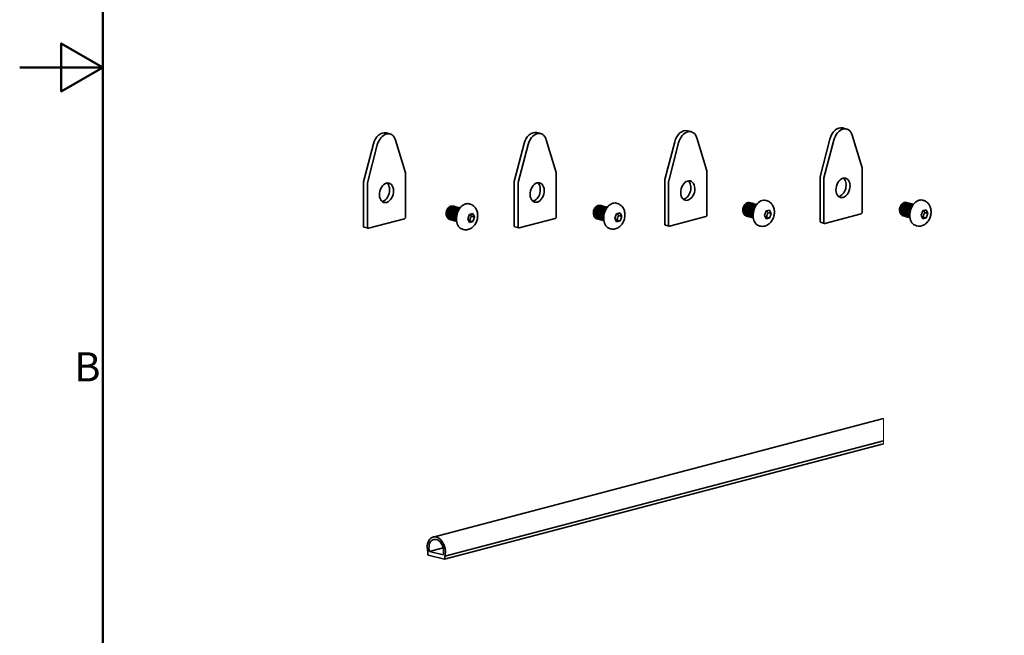
# Model space of a CAD drawing. Units: millimetres. Extents: x 0 to 1260, y 0 to 891.
# Drawn here: x 0 to 355, y 241 to 463 of the extents above; entities that cross this region are included whole.
import ezdxf

# ---------------------------------------------------------------- set-up
doc = ezdxf.new("R2010")
doc.units = ezdxf.units.MM
doc.header["$LTSCALE"] = 3
for name, color, linetype, lineweight in [('Arêtes tangentes visibles(ISO)', 7, 'Continuous', 18), ('Arêtes visibles(ISO)', 7, 'Continuous', 35), ('Cadre_0', 7, 'Continuous', 50), ('Cadre_2', 7, 'Continuous', 50)]:
    doc.layers.add(name, color=color, linetype=linetype, lineweight=lineweight)
doc.styles.add('Cadre_1', font='arial.ttf')

# ---------------------------------------------------------------- blocks, each defined once
blk = doc.blocks.new('Cadres Cadre par défaut')
at = {"layer": 'Cadre_0', "flags": 128}
for points in [[(10, 10), (10, 287), (410, 287), (410, 10), (10, 10)], [(0, 148.5), (10, 148.5), (5, 151.39), (5, 145.61), (10, 148.5)]]:
    blk.add_lwpolyline(points, dxfattribs=at)
at = {"layer": 'Cadre_2', "insert": (6.59, 109.63), "char_height": 3.5, "attachment_point": 7, "style": 'Cadre_1'}
blk.add_mtext('B', dxfattribs=at)

msp = doc.modelspace()

# ---------------------------------------------------------------- linework, layer by layer
at = {"layer": 'Arêtes tangentes visibles(ISO)'}
for p, q in [((311.84, 310.7643), (311.84, 318.7776)), ((311.84, 310.7643), (311.84, 309.8171)), ((311.84, 309.6682), (311.84, 309.8171))]:
    msp.add_line(p, q, dxfattribs=at)
at = {"layer": 'Arêtes visibles(ISO)'}
for p, q in [((297.1197, 423.6519), (298.5339, 423.2795)), ((132.2852, 421.8647), (133.6994, 421.4924)), ((186.697, 421.9882), (188.1112, 421.6159)), ((241.0654, 422.6481), (242.4796, 422.2757)), ((248.0776, 408.2383), (244.509, 420.0326)), ((288.9757, 405.9966), (292.5443, 419.6699)), ((304.1319, 409.2421), (300.5633, 421.0364)), ((124.1412, 404.2094), (127.7098, 417.8827)), ((129.124, 417.5104), (125.5554, 403.8371)), ((139.2974, 407.455), (135.7288, 419.2492)), ((178.553, 404.333), (182.1216, 418.0062)), ((183.5358, 417.6339), (179.9672, 403.9606)), ((193.7092, 407.5785), (190.1406, 419.3728)), ((232.9214, 404.9928), (236.49, 418.6661)), ((237.9042, 418.2937), (234.3356, 404.6204)), ((293.9585, 419.2975), (290.3899, 405.6243)), ((304.1552, 393.2472), (304.1552, 409.076)), ((139.3207, 391.46), (139.3207, 407.2889)), ((193.7325, 391.5836), (193.7325, 407.4124)), ((248.1009, 392.2434), (248.1009, 408.0722)), ((288.9524, 389.9893), (288.9524, 405.8182)), ((290.3666, 405.4458), (290.3666, 389.617)), ((124.1179, 388.2022), (124.1179, 404.031)), ((125.5321, 403.6587), (125.5321, 387.8299)), ((178.5297, 388.3257), (178.5297, 404.1546)), ((179.9439, 403.7822), (179.9439, 387.9534)), ((232.8981, 388.9855), (232.8981, 404.8144)), ((234.3123, 404.442), (234.3123, 388.6132)), ((156.8332, 395.3629), (156.8261, 395.3648)), ((157.3989, 395.214), (157.3918, 395.2158)), ((157.9646, 395.0651), (157.9575, 395.0669)), ((158.5303, 394.9161), (158.5232, 394.918)), ((162.5127, 396.1943), (162.244, 396.2651)), ((210.0037, 395.6095), (209.9966, 395.6114)), ((210.5694, 395.4606), (210.5623, 395.4625)), ((211.1351, 395.3117), (211.128, 395.3135)), ((211.7008, 395.1627), (211.6937, 395.1646)), ((215.6832, 396.4409), (215.4145, 396.5117)), ((263.9577, 396.6094), (263.9506, 396.6112)), ((264.5234, 396.4604), (264.5163, 396.4623)), ((265.0891, 396.3115), (265.082, 396.3134)), ((265.6547, 396.1626), (265.6477, 396.1644)), ((269.6372, 397.4408), (269.3685, 397.5115)), ((320.5514, 396.6813), (320.5443, 396.6832)), ((321.117, 396.5324), (321.11, 396.5342)), ((321.6827, 396.3834), (321.6757, 396.3853)), ((322.2484, 396.2345), (322.2413, 396.2364)), ((326.2308, 397.5127), (325.9621, 397.5835)), ((153.9571, 392.7869), (153.9571, 392.766)), ((161.7545, 390.8372), (162.3668, 392.4455)), ((162.3668, 392.4455), (163.5916, 392.768)), ((164.204, 391.4821), (163.1009, 391.7725)), ((163.5916, 392.768), (164.204, 391.4821)), ((164.204, 391.4821), (163.5916, 389.8738)), ((207.1276, 393.0335), (207.1276, 393.0126)), ((214.925, 391.0838), (215.5373, 392.6921)), ((215.5373, 389.798), (214.925, 391.0838)), ((215.5373, 392.6921), (216.7621, 393.0146)), ((217.3744, 391.7287), (216.2714, 392.0191)), ((216.7621, 393.0146), (217.3744, 391.7287)), ((217.3744, 391.7287), (216.7621, 390.1204)), ((234.6659, 388.2239), (247.7473, 391.6679)), ((261.0815, 394.0333), (261.0815, 394.0124)), ((262.4019, 391.8486), (262.3948, 391.8505)), ((262.9675, 391.6997), (262.9605, 391.7015)), ((263.5332, 391.5507), (263.5262, 391.5526)), ((264.0989, 391.4018), (264.0918, 391.4037)), ((264.6646, 391.2529), (264.6575, 391.2547)), ((268.8789, 392.0837), (269.4913, 393.692)), ((269.4913, 390.7978), (268.8789, 392.0837)), ((269.4913, 393.692), (270.7161, 394.0144)), ((270.7161, 391.1202), (269.4913, 390.7978)), ((269.613, 391.4106), (270.7161, 391.1202)), ((271.3284, 392.7285), (270.2253, 393.019)), ((270.7161, 394.0144), (271.3284, 392.7285)), ((271.3284, 392.7285), (270.7161, 391.1202)), ((290.7202, 389.2277), (303.8017, 392.6717)), ((317.6752, 394.1052), (317.6752, 394.0844)), ((318.9955, 391.9205), (318.9884, 391.9224)), ((319.5612, 391.7716), (319.5541, 391.7735)), ((320.1269, 391.6227), (320.1198, 391.6245)), ((320.6926, 391.4737), (320.6855, 391.4756)), ((321.2583, 391.3248), (321.2512, 391.3267)), ((325.4726, 392.1556), (326.085, 393.7639)), ((326.085, 390.8697), (325.4726, 392.1556)), ((326.085, 393.7639), (327.3097, 394.0863)), ((327.3097, 391.1922), (326.085, 390.8697)), ((326.2066, 391.4826), (327.3097, 391.1922)), ((327.9221, 392.8005), (326.819, 393.0909)), ((327.3097, 394.0863), (327.9221, 392.8005)), ((327.9221, 392.8005), (327.3097, 391.1922)), ((125.7584, 387.4394), (124.3441, 387.8117)), ((125.8856, 387.4406), (138.9671, 390.8846)), ((155.2774, 390.6021), (155.2703, 390.604)), ((155.8431, 390.4532), (155.836, 390.4551)), ((156.4088, 390.3043), (156.4017, 390.3061)), ((156.9744, 390.1554), (156.9674, 390.1572)), ((157.5401, 390.0064), (157.5331, 390.0083)), ((162.3668, 389.5513), (161.7545, 390.8372)), ((163.5916, 389.8738), (162.3668, 389.5513)), ((162.4885, 390.1642), (163.5916, 389.8738)), ((180.1702, 387.563), (178.756, 387.9353)), ((180.2975, 387.5641), (193.379, 391.0081)), ((208.4479, 390.8488), (208.4408, 390.8506)), ((209.0136, 390.6998), (209.0065, 390.7017)), ((209.5792, 390.5509), (209.5722, 390.5528)), ((210.1449, 390.402), (210.1379, 390.4038)), ((210.7106, 390.253), (210.7035, 390.2549)), ((216.7621, 390.1204), (215.5373, 389.798)), ((215.659, 390.4108), (216.7621, 390.1204)), ((234.5386, 388.2228), (233.1243, 388.5951)), ((267.2185, 388.2538), (266.9498, 388.3246)), ((290.5929, 389.2266), (289.1787, 389.5989)), ((323.8122, 388.3258), (323.5435, 388.3965)), ((160.094, 387.0074), (159.8253, 387.0781)), ((213.2645, 387.254), (212.9958, 387.3247)), ((149.2381, 275.9688), (311.84, 318.7776)), ((153.3961, 267.9542), (311.84, 309.6682)), ((153.4979, 269.077), (311.84, 310.7643)), ((147.3461, 269.7495), (147.3461, 270.6967)), ((147.9481, 270.821), (152.8958, 272.1236)), ((152.8959, 269.5184), (147.9481, 270.821)), ((153.3388, 267.9547), (147.5052, 269.4905)), ((153.4979, 269.077), (153.4979, 268.1299))]:
    msp.add_line(p, q, dxfattribs=at)
for centre, major_axis, start_param, end_param in [((295.8467, 418.8166), (1.273, 4.8352), 0, 1.57392783), ((297.2609, 418.4443), (1.273, 4.8352), 5.44591277, 7.85711314), ((131.0122, 417.0295), (1.273, 4.8352), 0, 1.57392783), ((132.4264, 416.6571), (1.273, 4.8352), 5.44591277, 7.85711314), ((185.424, 417.153), (1.273, 4.8352), 0, 1.57392783), ((186.8382, 416.7807), (1.273, 4.8352), 5.44591277, 7.85711314), ((239.7924, 417.8128), (1.273, 4.8352), 0, 1.57392783), ((241.2066, 417.4405), (1.273, 4.8352), 5.44591277, 7.85711314), ((303.8017, 408.9829), (-0.1273, -0.4835), 1.93912398, 2.30432012), ((138.9671, 407.1958), (-0.1273, -0.4835), 1.93912398, 2.30432012), ((193.379, 407.3193), (-0.1273, -0.4835), 1.93912398, 2.30432012), ((247.7473, 407.9791), (-0.1273, -0.4835), 1.93912398, 2.30432012), ((289.306, 405.9113), (-0.1273, -0.4835), 4.71552049, 5.08071663), ((290.7202, 405.5389), (0.1273, 0.4835), 1.57392783, 1.93912398), ((295.8467, 402.4164), (-0.9166, -3.4814), 0.30233223, 2.83926042), ((124.4714, 404.1241), (-0.1273, -0.4835), 4.71552049, 5.08071663), ((125.8856, 403.7518), (0.1273, 0.4835), 1.57392783, 1.93912398), ((131.0122, 400.6292), (-0.9166, -3.4814), 0.30233223, 2.83926042), ((178.8833, 404.2476), (-0.1273, -0.4835), 4.71552049, 5.08071663), ((180.2975, 403.8753), (0.1273, 0.4835), 1.57392783, 1.93912398), ((185.424, 400.7527), (-0.9166, -3.4814), 0.30233223, 2.83926042), ((233.2516, 404.9074), (-0.1273, -0.4835), 4.71552049, 5.08071663), ((234.6659, 404.5351), (0.1273, 0.4835), 1.57392783, 1.93912398), ((239.7924, 401.4126), (-0.9166, -3.4814), 0.30233223, 2.83926042), ((155.7248, 393.0695), (0.6365, 2.4176), 1.04188511, 1.12042493), ((161.0347, 391.6716), (-1.2093, -4.5935), 3.14159265, 6.28318531), ((208.8953, 393.3161), (0.6365, 2.4176), 1.04188511, 1.12042493), ((214.2052, 391.9182), (-1.2093, -4.5935), 3.14159265, 6.28318531), ((262.5023, 394.4073), (-0.5115, -1.943), 4.38689261, 5.08071663), ((262.8493, 394.316), (0.6365, 2.4176), 1.04188511, 1.12042493), ((268.1591, 392.918), (-1.2093, -4.5935), 3.14159265, 6.28318531), ((319.096, 394.4793), (-0.5115, -1.943), 4.38689261, 5.08071663), ((319.443, 394.3879), (0.6365, 2.4176), 1.04188511, 1.12042493), ((324.7528, 392.99), (-1.2093, -4.5935), 3.14159265, 6.28318531), ((138.9671, 391.367), (-0.1273, -0.4835), 0.36832765, 1.93912398), ((155.3778, 393.1609), (-0.5115, -1.943), 4.38689261, 5.08071663), ((193.379, 391.4905), (-0.1273, -0.4835), 0.36832765, 1.93912398), ((208.5483, 393.4075), (-0.5115, -1.943), 4.38689261, 5.08071663), ((247.7473, 392.1503), (-0.1273, -0.4835), 0.36832765, 1.93912398), ((303.8017, 393.1541), (-0.1273, -0.4835), 0.36832765, 1.93912398), ((124.4714, 388.2953), (-0.1273, -0.4835), 5.08071663, 6.28318531), ((125.8856, 387.9229), (-0.1273, -0.4835), 5.08071663, 6.65151296), ((178.8833, 388.4188), (-0.1273, -0.4835), 5.08071663, 6.28318531), ((180.2975, 388.0465), (-0.1273, -0.4835), 5.08071663, 6.65151296), ((233.2516, 389.0786), (-0.1273, -0.4835), 5.08071663, 6.28318531), ((234.6659, 388.7063), (-0.1273, -0.4835), 5.08071663, 6.65151296), ((289.306, 390.0824), (-0.1273, -0.4835), 5.08071663, 6.28318531), ((290.7202, 389.7101), (-0.1273, -0.4835), 5.08071663, 6.65151296), ((150.422, 271.4721), (-1.1839, 4.4968), 3.9828909, 7.84682441), ((150.422, 271.4721), (-0.9547, 3.6264), 3.97579344, 7.85392188), ((147.5052, 269.7076), (0.0573, -0.2176), 4.34406133, 5.91485766), ((153.3388, 268.1717), (0.0573, -0.2176), 5.91485766, 7.48565398)]:
    msp.add_ellipse(centre, major_axis=major_axis, ratio=0.68216093, start_param=start_param, end_param=end_param, dxfattribs=at)
for centre in [(297.2609, 402.044), (132.4264, 400.2569), (186.8382, 400.3804), (241.2066, 401.0402)]:
    msp.add_ellipse(centre, major_axis=(0.9166, 3.4814), ratio=0.68216093, dxfattribs=at)
for points, knots in [([(155.5668, 390.5673), (155.1125, 390.5885), (154.6911, 390.8335), (154.414, 391.2668), (154.0035, 391.909), (153.9283, 392.9342), (154.2103, 393.8111), (154.3105, 394.1229), (154.4517, 394.4146), (154.6222, 394.6643)], [-9.21770401, -9.21770401, -9.21770401, -9.21770401, -8.46620794, -8.46620794, -8.46620794, -7.35264158, -7.35264158, -7.35264158, -6.95674277, -6.95674277, -6.95674277, -6.95674277]), ([(156.8234, 395.3569), (156.6138, 395.4145), (156.3876, 395.4086), (156.1612, 395.3306), (155.5389, 395.1163), (154.947, 394.3674), (154.7126, 393.4708), (154.4782, 392.5742), (154.6141, 391.5729), (155.0667, 390.9858), (155.2738, 390.7173), (155.5429, 390.5412), (155.8382, 390.4645)], [5.91485766, 5.91485766, 5.91485766, 5.91485766, 6.31992907, 6.31992907, 6.31992907, 7.43349543, 7.43349543, 7.43349543, 8.54706179, 8.54706179, 8.54706179, 9.05645031, 9.05645031, 9.05645031, 9.05645031]), ([(156.1309, 390.4182), (155.9166, 390.4232), (155.7097, 390.4778), (155.5227, 390.5851), (154.9335, 390.9233), (154.5695, 391.7701), (154.6036, 392.6871), (154.6378, 393.6042), (155.0667, 394.5477), (155.6488, 395.029), (156.1206, 395.419), (156.6734, 395.4904), (157.1015, 395.2466)], [-15.50088932, -15.50088932, -15.50088932, -15.50088932, -15.14760609, -15.14760609, -15.14760609, -14.03403973, -14.03403973, -14.03403973, -12.92047337, -12.92047337, -12.92047337, -12.01787556, -12.01787556, -12.01787556, -12.01787556]), ([(154.6222, 394.6643), (154.7981, 394.9012), (154.9989, 395.0943), (155.4243, 395.3686), (155.6446, 395.4485), (156.0414, 395.4824), (156.2161, 395.4548), (156.3778, 395.3851)], [0, 0, 0, 0, 0.09711605, 0.09711605, 0.193031324, 0.193031324, 0.273129361, 0.273129361, 0.273129361, 0.273129361]), ([(156.6964, 390.2623), (156.0496, 390.2883), (155.4874, 390.8145), (155.2722, 391.5967), (155.0479, 392.4118), (155.2097, 393.466), (155.6553, 394.2127), (156.101, 394.9593), (156.8074, 395.3628), (157.3879, 395.2168), (157.4854, 395.1923), (157.5786, 395.1524), (157.6663, 395.0989)], [-21.78407462, -21.78407462, -21.78407462, -21.78407462, -20.71543788, -20.71543788, -20.71543788, -19.60187152, -19.60187152, -19.60187152, -18.48830516, -18.48830516, -18.48830516, -18.30106087, -18.30106087, -18.30106087, -18.30106087]), ([(157.3911, 395.2096), (156.973, 395.3129), (156.4879, 395.1618), (156.0828, 394.7703), (155.5211, 394.2276), (155.1418, 393.2489), (155.1606, 392.3412), (155.1794, 391.4336), (155.597, 390.6404), (156.2126, 390.3719), (156.2741, 390.3451), (156.3372, 390.3236), (156.4017, 390.3074)], [12.19804296, 12.19804296, 12.19804296, 12.19804296, 13.00132722, 13.00132722, 13.00132722, 14.11489358, 14.11489358, 14.11489358, 15.22845994, 15.22845994, 15.22845994, 15.33963562, 15.33963562, 15.33963562, 15.33963562]), ([(157.9571, 395.0662), (157.9117, 395.0787), (157.8653, 395.0879), (157.8181, 395.0936), (157.221, 395.1666), (156.5288, 394.6859), (156.1209, 393.8984), (155.713, 393.1109), (155.6108, 392.0541), (155.8851, 391.276), (156.0888, 390.6985), (156.4934, 390.295), (156.9696, 390.1624)], [18.48122827, 18.48122827, 18.48122827, 18.48122827, 18.56915901, 18.56915901, 18.56915901, 19.68272537, 19.68272537, 19.68272537, 20.79629173, 20.79629173, 20.79629173, 21.62282093, 21.62282093, 21.62282093, 21.62282093]), ([(157.2639, 390.122), (156.8581, 390.1393), (156.478, 390.3324), (156.2054, 390.6858), (155.7527, 391.2727), (155.6166, 392.2739), (155.8509, 393.1706), (156.0852, 394.0672), (156.6769, 394.8163), (157.2993, 395.0308), (157.6264, 395.1436), (157.9533, 395.1058), (158.2301, 394.9433)], [-28.06725993, -28.06725993, -28.06725993, -28.06725993, -27.39683603, -27.39683603, -27.39683603, -26.28326967, -26.28326967, -26.28326967, -25.16970331, -25.16970331, -25.16970331, -24.58424618, -24.58424618, -24.58424618, -24.58424618]), ([(158.5204, 394.9089), (158.2684, 394.9767), (157.9926, 394.9539), (157.7227, 394.8292), (157.1045, 394.5436), (156.5489, 393.737), (156.3638, 392.8266), (156.1788, 391.9161), (156.3749, 390.9453), (156.867, 390.4172), (157.0563, 390.214), (157.2861, 390.0801), (157.5347, 390.0169)], [24.76441358, 24.76441358, 24.76441358, 24.76441358, 25.25055716, 25.25055716, 25.25055716, 26.36412352, 26.36412352, 26.36412352, 27.47768988, 27.47768988, 27.47768988, 27.90600623, 27.90600623, 27.90600623, 27.90600623]), ([(157.7316, 389.9749), (157.6003, 389.9872), (157.4726, 390.0192), (157.3514, 390.072), (156.7358, 390.3403), (156.318, 391.1333), (156.299, 392.041), (156.2801, 392.9486), (156.6593, 393.9274), (157.2209, 394.4703), (157.717, 394.9498), (158.333, 395.069), (158.799, 394.8018)], [-34.2973365, -34.2973365, -34.2973365, -34.2973365, -34.07823418, -34.07823418, -34.07823418, -32.96466782, -32.96466782, -32.96466782, -31.85110146, -31.85110146, -31.85110146, -30.86743148, -30.86743148, -30.86743148, -30.86743148]), ([(157.7281, 390.0354), (157.4213, 390.2345), (157.1704, 390.5601), (157.0237, 390.9759), (156.7493, 391.7538), (156.8514, 392.8106), (157.2591, 393.5982), (157.6669, 394.3858), (158.3591, 394.8667), (158.9562, 394.7939), (158.9722, 394.792), (158.9881, 394.7897), (159.0039, 394.7869)], [-40.24121254, -40.24121254, -40.24121254, -40.24121254, -39.64606597, -39.64606597, -39.64606597, -38.53249961, -38.53249961, -38.53249961, -37.41893325, -37.41893325, -37.41893325, -37.38911623, -37.38911623, -37.38911623, -37.38911623]), ([(159.004, 394.7821), (158.5632, 394.8526), (158.0606, 394.6468), (157.6597, 394.1986), (157.1224, 393.5978), (156.7956, 392.5901), (156.8676, 391.6978), (156.9268, 390.9627), (157.2555, 390.3349), (157.7263, 390.0263)], [31.10121562, 31.10121562, 31.10121562, 31.10121562, 31.93195531, 31.93195531, 31.93195531, 33.04552167, 33.04552167, 33.04552167, 33.96282771, 33.96282771, 33.96282771, 33.96282771]), ([(162.5127, 396.1943), (162.8918, 396.0945), (163.2524, 395.929), (163.9043, 395.4935), (164.19, 395.2198), (164.6936, 394.5803), (164.8941, 394.2076), (165.213, 393.3721), (165.3075, 392.9053), (165.3801, 391.9212), (165.3423, 391.4036), (165.1336, 390.3843), (164.9592, 389.8832), (164.4761, 388.9448), (164.1687, 388.506), (163.4275, 387.7631), (163.0035, 387.4492), (162.0978, 387.0423), (161.641, 386.9205), (160.8073, 386.8794), (160.4437, 386.9153), (160.094, 387.0074)], [0.36832765, 0.36832765, 0.36832765, 0.36832765, 0.59898823, 0.59898823, 0.8435716, 0.8435716, 1.12879413, 1.12879413, 1.47245364, 1.47245364, 1.85786469, 1.85786469, 2.25310779, 2.25310779, 2.64511169, 2.64511169, 3.00605148, 3.00605148, 3.29714867, 3.29714867, 3.5099203, 3.5099203, 3.5099203, 3.5099203]), ([(207.6876, 394.7594), (207.2419, 394.0129), (207.08, 392.9587), (207.3041, 392.1435), (207.4868, 391.4791), (207.9197, 390.9993), (208.4423, 390.8538)], [0.75209728, 0.75209728, 0.75209728, 0.75209728, 1.86566364, 1.86566364, 1.86566364, 2.773265, 2.773265, 2.773265, 2.773265]), ([(208.7373, 390.8139), (208.283, 390.8351), (207.8616, 391.0801), (207.5845, 391.5134), (207.174, 392.1556), (207.0988, 393.1808), (207.3807, 394.0577), (207.481, 394.3695), (207.6222, 394.6613), (207.7926, 394.9109)], [-9.21770401, -9.21770401, -9.21770401, -9.21770401, -8.46620794, -8.46620794, -8.46620794, -7.35264158, -7.35264158, -7.35264158, -6.95674277, -6.95674277, -6.95674277, -6.95674277]), ([(209.9938, 395.6035), (209.7843, 395.6611), (209.558, 395.6552), (209.3317, 395.5772), (208.7094, 395.3629), (208.1175, 394.614), (207.8831, 393.7174), (207.6487, 392.8208), (207.7846, 391.8195), (208.2372, 391.2324), (208.4443, 390.9639), (208.7134, 390.7878), (209.0087, 390.7111)], [5.91485766, 5.91485766, 5.91485766, 5.91485766, 6.31992907, 6.31992907, 6.31992907, 7.43349543, 7.43349543, 7.43349543, 8.54706179, 8.54706179, 8.54706179, 9.05645031, 9.05645031, 9.05645031, 9.05645031]), ([(209.3014, 390.6648), (209.0871, 390.6698), (208.8802, 390.7244), (208.6932, 390.8317), (208.104, 391.17), (207.74, 392.0167), (207.7741, 392.9337), (207.8083, 393.8508), (208.2372, 394.7943), (208.8193, 395.2756), (209.2911, 395.6657), (209.8439, 395.737), (210.272, 395.4932)], [-15.50088932, -15.50088932, -15.50088932, -15.50088932, -15.14760609, -15.14760609, -15.14760609, -14.03403973, -14.03403973, -14.03403973, -12.92047337, -12.92047337, -12.92047337, -12.01787556, -12.01787556, -12.01787556, -12.01787556]), ([(207.7926, 394.9109), (207.9686, 395.1479), (208.1694, 395.341), (208.5948, 395.6152), (208.8151, 395.6951), (209.2118, 395.729), (209.3866, 395.7014), (209.5483, 395.6317)], [0, 0, 0, 0, 0.09711605, 0.09711605, 0.193031324, 0.193031324, 0.273129361, 0.273129361, 0.273129361, 0.273129361]), ([(209.8669, 390.5089), (209.22, 390.5349), (208.6579, 391.0611), (208.4427, 391.8433), (208.2184, 392.6584), (208.3802, 393.7126), (208.8258, 394.4593), (209.2715, 395.2059), (209.9779, 395.6095), (210.5583, 395.4634), (210.6559, 395.4389), (210.7491, 395.399), (210.8368, 395.3455)], [-21.78407462, -21.78407462, -21.78407462, -21.78407462, -20.71543788, -20.71543788, -20.71543788, -19.60187152, -19.60187152, -19.60187152, -18.48830516, -18.48830516, -18.48830516, -18.30106087, -18.30106087, -18.30106087, -18.30106087]), ([(210.5616, 395.4562), (210.1435, 395.5596), (209.6584, 395.4084), (209.2533, 395.0169), (208.6916, 394.4742), (208.3123, 393.4955), (208.3311, 392.5878), (208.3499, 391.6802), (208.7675, 390.887), (209.3831, 390.6185), (209.4446, 390.5917), (209.5077, 390.5702), (209.5722, 390.554)], [12.19804296, 12.19804296, 12.19804296, 12.19804296, 13.00132722, 13.00132722, 13.00132722, 14.11489358, 14.11489358, 14.11489358, 15.22845994, 15.22845994, 15.22845994, 15.33963562, 15.33963562, 15.33963562, 15.33963562]), ([(211.1276, 395.3128), (211.0822, 395.3253), (211.0358, 395.3345), (210.9886, 395.3402), (210.3915, 395.4132), (209.6993, 394.9325), (209.2914, 394.145), (208.8835, 393.3575), (208.7813, 392.3007), (209.0556, 391.5226), (209.2592, 390.9451), (209.6639, 390.5416), (210.1401, 390.409)], [18.48122827, 18.48122827, 18.48122827, 18.48122827, 18.56915901, 18.56915901, 18.56915901, 19.68272537, 19.68272537, 19.68272537, 20.79629173, 20.79629173, 20.79629173, 21.62282093, 21.62282093, 21.62282093, 21.62282093]), ([(210.4344, 390.3686), (210.0285, 390.3859), (209.6485, 390.579), (209.3759, 390.9324), (208.9232, 391.5193), (208.7871, 392.5206), (209.0214, 393.4172), (209.2557, 394.3138), (209.8474, 395.0629), (210.4697, 395.2774), (210.7969, 395.3902), (211.1238, 395.3524), (211.4006, 395.1899)], [-28.06725993, -28.06725993, -28.06725993, -28.06725993, -27.39683603, -27.39683603, -27.39683603, -26.28326967, -26.28326967, -26.28326967, -25.16970331, -25.16970331, -25.16970331, -24.58424618, -24.58424618, -24.58424618, -24.58424618]), ([(211.6909, 395.1555), (211.4389, 395.2233), (211.1631, 395.2005), (210.8932, 395.0758), (210.275, 394.7903), (209.7193, 393.9837), (209.5343, 393.0732), (209.3493, 392.1627), (209.5453, 391.1919), (210.0375, 390.6638), (210.2268, 390.4606), (210.4566, 390.3267), (210.7052, 390.2635)], [24.76441358, 24.76441358, 24.76441358, 24.76441358, 25.25055716, 25.25055716, 25.25055716, 26.36412352, 26.36412352, 26.36412352, 27.47768988, 27.47768988, 27.47768988, 27.90600623, 27.90600623, 27.90600623, 27.90600623]), ([(210.902, 390.2215), (210.7708, 390.2338), (210.6431, 390.2658), (210.5219, 390.3186), (209.9063, 390.587), (209.4885, 391.3799), (209.4695, 392.2876), (209.4506, 393.1952), (209.8298, 394.174), (210.3914, 394.7169), (210.8875, 395.1964), (211.5035, 395.3156), (211.9695, 395.0484)], [-34.2973365, -34.2973365, -34.2973365, -34.2973365, -34.07823418, -34.07823418, -34.07823418, -32.96466782, -32.96466782, -32.96466782, -31.85110146, -31.85110146, -31.85110146, -30.86743148, -30.86743148, -30.86743148, -30.86743148]), ([(210.8986, 390.282), (210.5918, 390.4811), (210.3409, 390.8067), (210.1942, 391.2225), (209.9198, 392.0004), (210.0218, 393.0572), (210.4296, 393.8448), (210.8374, 394.6324), (211.5296, 395.1133), (212.1267, 395.0406), (212.1427, 395.0386), (212.1586, 395.0363), (212.1744, 395.0335)], [-40.24121254, -40.24121254, -40.24121254, -40.24121254, -39.64606597, -39.64606597, -39.64606597, -38.53249961, -38.53249961, -38.53249961, -37.41893325, -37.41893325, -37.41893325, -37.38911623, -37.38911623, -37.38911623, -37.38911623]), ([(212.1745, 395.0287), (211.7337, 395.0992), (211.2311, 394.8934), (210.8302, 394.4452), (210.2929, 393.8444), (209.9661, 392.8367), (210.038, 391.9444), (210.0973, 391.2093), (210.426, 390.5815), (210.8967, 390.273)], [31.10121562, 31.10121562, 31.10121562, 31.10121562, 31.93195531, 31.93195531, 31.93195531, 33.04552167, 33.04552167, 33.04552167, 33.96282771, 33.96282771, 33.96282771, 33.96282771]), ([(211.9729, 394.7459), (211.552, 394.5261), (211.1558, 394.0874), (210.9038, 393.5222), (210.5367, 392.6989), (210.495, 391.6464), (210.8179, 390.9104), (210.8281, 390.8873), (210.8386, 390.8645), (210.8494, 390.8421)], [37.84894442, 37.84894442, 37.84894442, 37.84894442, 38.61335346, 38.61335346, 38.61335346, 39.72691982, 39.72691982, 39.72691982, 39.76193633, 39.76193633, 39.76193633, 39.76193633]), ([(210.8529, 390.8584), (210.6075, 391.3941), (210.536, 392.0999), (210.6726, 392.7729), (210.851, 393.6511), (211.3741, 394.4328), (211.9657, 394.7436)], [-46.03697161, -46.03697161, -46.03697161, -46.03697161, -45.21389776, -45.21389776, -45.21389776, -44.13983298, -44.13983298, -44.13983298, -44.13983298]), ([(215.6832, 396.4409), (216.0622, 396.3411), (216.4229, 396.1756), (217.0748, 395.7401), (217.3605, 395.4664), (217.8641, 394.8269), (218.0646, 394.4542), (218.3835, 393.6187), (218.478, 393.1519), (218.5506, 392.1678), (218.5128, 391.6502), (218.3041, 390.6309), (218.1297, 390.1298), (217.6466, 389.1914), (217.3392, 388.7526), (216.598, 388.0097), (216.174, 387.6958), (215.2683, 387.2889), (214.8115, 387.1671), (213.9778, 387.126), (213.6142, 387.1619), (213.2645, 387.254)], [0.36832765, 0.36832765, 0.36832765, 0.36832765, 0.59898823, 0.59898823, 0.8435716, 0.8435716, 1.12879413, 1.12879413, 1.47245364, 1.47245364, 1.85786469, 1.85786469, 2.25310779, 2.25310779, 2.64511169, 2.64511169, 3.00605148, 3.00605148, 3.29714867, 3.29714867, 3.5099203, 3.5099203, 3.5099203, 3.5099203]), ([(261.6416, 395.7593), (261.1959, 395.0127), (261.034, 393.9586), (261.2581, 393.1434), (261.4408, 392.479), (261.8737, 391.9992), (262.3963, 391.8536)], [0.75209728, 0.75209728, 0.75209728, 0.75209728, 1.86566364, 1.86566364, 1.86566364, 2.773265, 2.773265, 2.773265, 2.773265]), ([(262.6913, 391.8137), (262.237, 391.835), (261.8156, 392.0799), (261.5385, 392.5133), (261.128, 393.1554), (261.0528, 394.1807), (261.3347, 395.0576), (261.435, 395.3693), (261.5762, 395.6611), (261.7466, 395.9108)], [-9.21770401, -9.21770401, -9.21770401, -9.21770401, -8.46620794, -8.46620794, -8.46620794, -7.35264158, -7.35264158, -7.35264158, -6.95674277, -6.95674277, -6.95674277, -6.95674277]), ([(261.3139, 392.9654), (261.2499, 393.0904), (261.1981, 393.2281), (261.098, 393.6135), (261.0725, 393.8728), (261.0939, 394.3523), (261.1273, 394.5669), (261.2384, 394.9812), (261.315, 395.1783), (261.41, 395.3593)], [1.118131104, 1.118131104, 1.118131104, 1.118131104, 1.168761804, 1.168761804, 1.250243944, 1.250243944, 1.315383197, 1.315383197, 1.379725759, 1.379725759, 1.379725759, 1.379725759]), ([(263.9478, 396.6033), (263.7382, 396.661), (263.512, 396.655), (263.2856, 396.5771), (262.6633, 396.3628), (262.0715, 395.6138), (261.8371, 394.7173), (261.6026, 393.8207), (261.7385, 392.8194), (262.1912, 392.2323), (262.3983, 391.9637), (262.6674, 391.7876), (262.9627, 391.7109)], [5.91485766, 5.91485766, 5.91485766, 5.91485766, 6.31992907, 6.31992907, 6.31992907, 7.43349543, 7.43349543, 7.43349543, 8.54706179, 8.54706179, 8.54706179, 9.05645031, 9.05645031, 9.05645031, 9.05645031]), ([(263.2553, 391.6646), (263.041, 391.6697), (262.8341, 391.7242), (262.6472, 391.8315), (262.058, 392.1698), (261.694, 393.0165), (261.7281, 393.9336), (261.7622, 394.8506), (262.1912, 395.7942), (262.7733, 396.2754), (263.245, 396.6655), (263.7978, 396.7369), (264.226, 396.4931)], [-15.50088932, -15.50088932, -15.50088932, -15.50088932, -15.14760609, -15.14760609, -15.14760609, -14.03403973, -14.03403973, -14.03403973, -12.92047337, -12.92047337, -12.92047337, -12.01787556, -12.01787556, -12.01787556, -12.01787556]), ([(261.7466, 395.9108), (261.9226, 396.1477), (262.1234, 396.3408), (262.5488, 396.6151), (262.7691, 396.695), (263.1658, 396.7289), (263.3406, 396.7012), (263.5022, 396.6316)], [0, 0, 0, 0, 0.09711605, 0.09711605, 0.193031324, 0.193031324, 0.273129361, 0.273129361, 0.273129361, 0.273129361]), ([(263.8209, 391.5088), (263.174, 391.5348), (262.6119, 392.061), (262.3967, 392.8432), (262.1724, 393.6583), (262.3341, 394.7124), (262.7798, 395.4591), (263.2255, 396.2058), (263.9319, 396.6093), (264.5123, 396.4633), (264.6099, 396.4387), (264.7031, 396.3988), (264.7908, 396.3454)], [-21.78407462, -21.78407462, -21.78407462, -21.78407462, -20.71543788, -20.71543788, -20.71543788, -19.60187152, -19.60187152, -19.60187152, -18.48830516, -18.48830516, -18.48830516, -18.30106087, -18.30106087, -18.30106087, -18.30106087]), ([(264.5155, 396.4561), (264.0975, 396.5594), (263.6124, 396.4082), (263.2072, 396.0168), (262.6456, 395.4741), (262.2662, 394.4953), (262.2851, 393.5877), (262.3039, 392.68), (262.7215, 391.8869), (263.3371, 391.6183), (263.3986, 391.5915), (263.4617, 391.5701), (263.5262, 391.5538)], [12.19804296, 12.19804296, 12.19804296, 12.19804296, 13.00132722, 13.00132722, 13.00132722, 14.11489358, 14.11489358, 14.11489358, 15.22845994, 15.22845994, 15.22845994, 15.33963562, 15.33963562, 15.33963562, 15.33963562]), ([(265.0816, 396.3127), (265.0361, 396.3251), (264.9898, 396.3343), (264.9426, 396.3401), (264.3455, 396.413), (263.6533, 395.9324), (263.2454, 395.1449), (262.8375, 394.3573), (262.7353, 393.3006), (263.0096, 392.5225), (263.2132, 391.945), (263.6179, 391.5414), (264.0941, 391.4089)], [18.48122827, 18.48122827, 18.48122827, 18.48122827, 18.56915901, 18.56915901, 18.56915901, 19.68272537, 19.68272537, 19.68272537, 20.79629173, 20.79629173, 20.79629173, 21.62282093, 21.62282093, 21.62282093, 21.62282093]), ([(264.3883, 391.3684), (263.9825, 391.3857), (263.6025, 391.5788), (263.3299, 391.9322), (262.8771, 392.5192), (262.7411, 393.5204), (262.9754, 394.417), (263.2097, 395.3136), (263.8014, 396.0627), (264.4237, 396.2772), (264.7509, 396.39), (265.0778, 396.3523), (265.3546, 396.1898)], [-28.06725993, -28.06725993, -28.06725993, -28.06725993, -27.39683603, -27.39683603, -27.39683603, -26.28326967, -26.28326967, -26.28326967, -25.16970331, -25.16970331, -25.16970331, -24.58424618, -24.58424618, -24.58424618, -24.58424618]), ([(265.6449, 396.1554), (265.3929, 396.2232), (265.117, 396.2003), (264.8472, 396.0757), (264.2289, 395.7901), (263.6733, 394.9835), (263.4883, 394.073), (263.3032, 393.1625), (263.4993, 392.1917), (263.9915, 391.6636), (264.1808, 391.4605), (264.4106, 391.3265), (264.6592, 391.2633)], [24.76441358, 24.76441358, 24.76441358, 24.76441358, 25.25055716, 25.25055716, 25.25055716, 26.36412352, 26.36412352, 26.36412352, 27.47768988, 27.47768988, 27.47768988, 27.90600623, 27.90600623, 27.90600623, 27.90600623]), ([(264.856, 391.2213), (264.7247, 391.2336), (264.597, 391.2656), (264.4759, 391.3184), (263.8602, 391.5868), (263.4425, 392.3798), (263.4235, 393.2874), (263.4046, 394.195), (263.7838, 395.1739), (264.3454, 395.7167), (264.8414, 396.1963), (265.4574, 396.3155), (265.9235, 396.0483)], [-34.2973365, -34.2973365, -34.2973365, -34.2973365, -34.07823418, -34.07823418, -34.07823418, -32.96466782, -32.96466782, -32.96466782, -31.85110146, -31.85110146, -31.85110146, -30.86743148, -30.86743148, -30.86743148, -30.86743148]), ([(264.8526, 391.2818), (264.5458, 391.481), (264.2949, 391.8065), (264.1482, 392.2223), (263.8737, 393.0003), (263.9758, 394.0571), (264.3836, 394.8447), (264.7914, 395.6323), (265.4835, 396.1131), (266.0807, 396.0404), (266.0967, 396.0384), (266.1126, 396.0361), (266.1284, 396.0334)], [-40.24121254, -40.24121254, -40.24121254, -40.24121254, -39.64606597, -39.64606597, -39.64606597, -38.53249961, -38.53249961, -38.53249961, -37.41893325, -37.41893325, -37.41893325, -37.38911623, -37.38911623, -37.38911623, -37.38911623]), ([(266.1285, 396.0285), (265.6877, 396.0991), (265.1851, 395.8932), (264.7842, 395.445), (264.2469, 394.8442), (263.92, 393.8365), (263.992, 392.9442), (264.0513, 392.2091), (264.38, 391.5813), (264.8507, 391.2728)], [31.10121562, 31.10121562, 31.10121562, 31.10121562, 31.93195531, 31.93195531, 31.93195531, 33.04552167, 33.04552167, 33.04552167, 33.96282771, 33.96282771, 33.96282771, 33.96282771]), ([(265.9269, 395.7457), (265.506, 395.5259), (265.1098, 395.0872), (264.8578, 394.5221), (264.4907, 393.6987), (264.449, 392.6462), (264.7719, 391.9103), (264.7821, 391.8871), (264.7926, 391.8643), (264.8034, 391.8419)], [37.84894442, 37.84894442, 37.84894442, 37.84894442, 38.61335346, 38.61335346, 38.61335346, 39.72691982, 39.72691982, 39.72691982, 39.76193633, 39.76193633, 39.76193633, 39.76193633]), ([(264.8069, 391.8582), (264.5615, 392.3939), (264.4899, 393.0998), (264.6266, 393.7728), (264.805, 394.651), (265.3281, 395.4326), (265.9197, 395.7434)], [-46.03697161, -46.03697161, -46.03697161, -46.03697161, -45.21389776, -45.21389776, -45.21389776, -44.13983298, -44.13983298, -44.13983298, -44.13983298]), ([(269.6372, 397.4408), (270.0162, 397.341), (270.3769, 397.1755), (271.0288, 396.7399), (271.3145, 396.4662), (271.8181, 395.8268), (272.0186, 395.454), (272.3375, 394.6185), (272.432, 394.1518), (272.5046, 393.1677), (272.4668, 392.65), (272.2581, 391.6307), (272.0837, 391.1297), (271.6006, 390.1912), (271.2932, 389.7525), (270.552, 389.0095), (270.128, 388.6957), (269.2223, 388.2887), (268.7655, 388.167), (267.9318, 388.1259), (267.5681, 388.1618), (267.2185, 388.2538)], [0.36832765, 0.36832765, 0.36832765, 0.36832765, 0.59898823, 0.59898823, 0.8435716, 0.8435716, 1.12879413, 1.12879413, 1.47245364, 1.47245364, 1.85786469, 1.85786469, 2.25310779, 2.25310779, 2.64511169, 2.64511169, 3.00605148, 3.00605148, 3.29714867, 3.29714867, 3.5099203, 3.5099203, 3.5099203, 3.5099203]), ([(318.2353, 395.8312), (317.7895, 395.0847), (317.6276, 394.0305), (317.8518, 393.2153), (318.0344, 392.5509), (318.4674, 392.0711), (318.99, 391.9255)], [0.75209728, 0.75209728, 0.75209728, 0.75209728, 1.86566364, 1.86566364, 1.86566364, 2.773265, 2.773265, 2.773265, 2.773265]), ([(319.285, 391.8857), (318.8307, 391.9069), (318.4092, 392.1519), (318.1322, 392.5852), (317.7217, 393.2274), (317.6465, 394.2526), (317.9284, 395.1295), (318.0286, 395.4413), (318.1698, 395.733), (318.3403, 395.9827)], [-9.21770401, -9.21770401, -9.21770401, -9.21770401, -8.46620794, -8.46620794, -8.46620794, -7.35264158, -7.35264158, -7.35264158, -6.95674277, -6.95674277, -6.95674277, -6.95674277]), ([(317.9076, 393.0374), (317.8435, 393.1624), (317.7917, 393.3), (317.6917, 393.6855), (317.6661, 393.9447), (317.6876, 394.4242), (317.7209, 394.6389), (317.8321, 395.0531), (317.9087, 395.2502), (318.0037, 395.4313)], [1.118131104, 1.118131104, 1.118131104, 1.118131104, 1.168761804, 1.168761804, 1.250243944, 1.250243944, 1.315383197, 1.315383197, 1.379725759, 1.379725759, 1.379725759, 1.379725759]), ([(320.5415, 396.6753), (320.3319, 396.7329), (320.1057, 396.727), (319.8793, 396.649), (319.257, 396.4347), (318.6652, 395.6858), (318.4307, 394.7892), (318.1963, 393.8926), (318.3322, 392.8913), (318.7849, 392.3042), (318.9919, 392.0356), (319.261, 391.8596), (319.5564, 391.7829)], [5.91485766, 5.91485766, 5.91485766, 5.91485766, 6.31992907, 6.31992907, 6.31992907, 7.43349543, 7.43349543, 7.43349543, 8.54706179, 8.54706179, 8.54706179, 9.05645031, 9.05645031, 9.05645031, 9.05645031]), ([(319.849, 391.7366), (319.6347, 391.7416), (319.4278, 391.7961), (319.2409, 391.9035), (318.6516, 392.2417), (318.2876, 393.0885), (318.3218, 394.0055), (318.3559, 394.9226), (318.7849, 395.8661), (319.3669, 396.3474), (319.8387, 396.7374), (320.3915, 396.8088), (320.8197, 396.565)], [-15.50088932, -15.50088932, -15.50088932, -15.50088932, -15.14760609, -15.14760609, -15.14760609, -14.03403973, -14.03403973, -14.03403973, -12.92047337, -12.92047337, -12.92047337, -12.01787556, -12.01787556, -12.01787556, -12.01787556]), ([(318.3403, 395.9827), (318.5162, 396.2196), (318.717, 396.4127), (319.1425, 396.687), (319.3627, 396.7669), (319.7595, 396.8008), (319.9343, 396.7731), (320.0959, 396.7035)], [0, 0, 0, 0, 0.09711605, 0.09711605, 0.193031324, 0.193031324, 0.273129361, 0.273129361, 0.273129361, 0.273129361]), ([(320.4146, 391.5807), (319.7677, 391.6067), (319.2055, 392.1329), (318.9903, 392.9151), (318.7661, 393.7302), (318.9278, 394.7844), (319.3735, 395.531), (319.8191, 396.2777), (320.5256, 396.6812), (321.106, 396.5352), (321.2036, 396.5107), (321.2968, 396.4708), (321.3844, 396.4173)], [-21.78407462, -21.78407462, -21.78407462, -21.78407462, -20.71543788, -20.71543788, -20.71543788, -19.60187152, -19.60187152, -19.60187152, -18.48830516, -18.48830516, -18.48830516, -18.30106087, -18.30106087, -18.30106087, -18.30106087]), ([(321.1092, 396.528), (320.6911, 396.6313), (320.2061, 396.4802), (319.8009, 396.0887), (319.2392, 395.546), (318.8599, 394.5673), (318.8787, 393.6596), (318.8975, 392.7519), (319.3152, 391.9588), (319.9308, 391.6903), (319.9922, 391.6635), (320.0554, 391.642), (320.1198, 391.6258)], [12.19804296, 12.19804296, 12.19804296, 12.19804296, 13.00132722, 13.00132722, 13.00132722, 14.11489358, 14.11489358, 14.11489358, 15.22845994, 15.22845994, 15.22845994, 15.33963562, 15.33963562, 15.33963562, 15.33963562]), ([(321.6753, 396.3846), (321.6298, 396.3971), (321.5834, 396.4062), (321.5363, 396.412), (320.9391, 396.4849), (320.2469, 396.0043), (319.8391, 395.2168), (319.4312, 394.4293), (319.3289, 393.3725), (319.6033, 392.5944), (319.8069, 392.0169), (320.2116, 391.6134), (320.6877, 391.4808)], [18.48122827, 18.48122827, 18.48122827, 18.48122827, 18.56915901, 18.56915901, 18.56915901, 19.68272537, 19.68272537, 19.68272537, 20.79629173, 20.79629173, 20.79629173, 21.62282093, 21.62282093, 21.62282093, 21.62282093]), ([(320.982, 391.4404), (320.5762, 391.4577), (320.1962, 391.6508), (319.9236, 392.0041), (319.4708, 392.5911), (319.3347, 393.5923), (319.569, 394.4889), (319.8033, 395.3856), (320.3951, 396.1347), (321.0174, 396.3492), (321.3446, 396.462), (321.6714, 396.4242), (321.9483, 396.2617)], [-28.06725993, -28.06725993, -28.06725993, -28.06725993, -27.39683603, -27.39683603, -27.39683603, -26.28326967, -26.28326967, -26.28326967, -25.16970331, -25.16970331, -25.16970331, -24.58424618, -24.58424618, -24.58424618, -24.58424618]), ([(322.2386, 396.2273), (321.9865, 396.2951), (321.7107, 396.2723), (321.4408, 396.1476), (320.8226, 395.862), (320.267, 395.0554), (320.082, 394.145), (319.8969, 393.2345), (320.093, 392.2637), (320.5851, 391.7356), (320.7744, 391.5324), (321.0043, 391.3985), (321.2528, 391.3353)], [24.76441358, 24.76441358, 24.76441358, 24.76441358, 25.25055716, 25.25055716, 25.25055716, 26.36412352, 26.36412352, 26.36412352, 27.47768988, 27.47768988, 27.47768988, 27.90600623, 27.90600623, 27.90600623, 27.90600623]), ([(321.4497, 391.2933), (321.3184, 391.3056), (321.1907, 391.3376), (321.0696, 391.3904), (320.4539, 391.6587), (320.0361, 392.4517), (320.0172, 393.3593), (319.9982, 394.267), (320.3774, 395.2458), (320.939, 395.7887), (321.4351, 396.2682), (322.0511, 396.3874), (322.5172, 396.1202)], [-34.2973365, -34.2973365, -34.2973365, -34.2973365, -34.07823418, -34.07823418, -34.07823418, -32.96466782, -32.96466782, -32.96466782, -31.85110146, -31.85110146, -31.85110146, -30.86743148, -30.86743148, -30.86743148, -30.86743148]), ([(321.4463, 391.3538), (321.1395, 391.5529), (320.8886, 391.8785), (320.7419, 392.2942), (320.4674, 393.0722), (320.5695, 394.129), (320.9773, 394.9166), (321.385, 395.7042), (322.0772, 396.1851), (322.6744, 396.1123), (322.6904, 396.1104), (322.7063, 396.108), (322.7221, 396.1053)], [-40.24121254, -40.24121254, -40.24121254, -40.24121254, -39.64606597, -39.64606597, -39.64606597, -38.53249961, -38.53249961, -38.53249961, -37.41893325, -37.41893325, -37.41893325, -37.38911623, -37.38911623, -37.38911623, -37.38911623]), ([(322.7222, 396.1005), (322.2814, 396.171), (321.7787, 395.9652), (321.3779, 395.517), (320.8406, 394.9162), (320.5137, 393.9085), (320.5857, 393.0161), (320.645, 392.2811), (320.9736, 391.6533), (321.4444, 391.3447)], [31.10121562, 31.10121562, 31.10121562, 31.10121562, 31.93195531, 31.93195531, 31.93195531, 33.04552167, 33.04552167, 33.04552167, 33.96282771, 33.96282771, 33.96282771, 33.96282771]), ([(322.5206, 395.8177), (322.0997, 395.5979), (321.7034, 395.1592), (321.4514, 394.594), (321.0843, 393.7706), (321.0426, 392.7181), (321.3656, 391.9822), (321.3757, 391.9591), (321.3862, 391.9363), (321.3971, 391.9138)], [37.84894442, 37.84894442, 37.84894442, 37.84894442, 38.61335346, 38.61335346, 38.61335346, 39.72691982, 39.72691982, 39.72691982, 39.76193633, 39.76193633, 39.76193633, 39.76193633]), ([(321.4006, 391.9302), (321.1552, 392.4658), (321.0836, 393.1717), (321.2203, 393.8447), (321.3986, 394.7229), (321.9218, 395.5046), (322.5134, 395.8154)], [-46.03697161, -46.03697161, -46.03697161, -46.03697161, -45.21389776, -45.21389776, -45.21389776, -44.13983298, -44.13983298, -44.13983298, -44.13983298]), ([(326.2308, 397.5127), (326.6099, 397.4129), (326.9705, 397.2474), (327.6224, 396.8119), (327.9081, 396.5381), (328.4117, 395.8987), (328.6122, 395.526), (328.9311, 394.6905), (329.0257, 394.2237), (329.0982, 393.2396), (329.0604, 392.7219), (328.8517, 391.7027), (328.6774, 391.2016), (328.1942, 390.2632), (327.8869, 389.8244), (327.1457, 389.0815), (326.7216, 388.7676), (325.8159, 388.3607), (325.3591, 388.2389), (324.5255, 388.1978), (324.1618, 388.2337), (323.8122, 388.3258)], [0.36832765, 0.36832765, 0.36832765, 0.36832765, 0.59898823, 0.59898823, 0.8435716, 0.8435716, 1.12879413, 1.12879413, 1.47245364, 1.47245364, 1.85786469, 1.85786469, 2.25310779, 2.25310779, 2.64511169, 2.64511169, 3.00605148, 3.00605148, 3.29714867, 3.29714867, 3.5099203, 3.5099203, 3.5099203, 3.5099203]), ([(154.5171, 394.5128), (154.0714, 393.7663), (153.9095, 392.7121), (154.1336, 391.8969), (154.3163, 391.2325), (154.7492, 390.7527), (155.2718, 390.6071)], [0.75209728, 0.75209728, 0.75209728, 0.75209728, 1.86566364, 1.86566364, 1.86566364, 2.773265, 2.773265, 2.773265, 2.773265]), ([(154.1894, 391.719), (154.1254, 391.844), (154.0736, 391.9816), (153.9736, 392.3671), (153.948, 392.6263), (153.9694, 393.1058), (154.0028, 393.3205), (154.114, 393.7347), (154.1905, 393.9318), (154.2855, 394.1129)], [1.118131104, 1.118131104, 1.118131104, 1.118131104, 1.168761804, 1.168761804, 1.250243944, 1.250243944, 1.315383197, 1.315383197, 1.379725759, 1.379725759, 1.379725759, 1.379725759]), ([(158.8024, 394.4993), (158.3815, 394.2795), (157.9853, 393.8408), (157.7333, 393.2756), (157.3662, 392.4522), (157.3245, 391.3997), (157.6475, 390.6638), (157.6576, 390.6407), (157.6681, 390.6179), (157.679, 390.5954)], [37.84894442, 37.84894442, 37.84894442, 37.84894442, 38.61335346, 38.61335346, 38.61335346, 39.72691982, 39.72691982, 39.72691982, 39.76193633, 39.76193633, 39.76193633, 39.76193633]), ([(157.6824, 390.6118), (157.437, 391.1475), (157.3655, 391.8533), (157.5021, 392.5263), (157.6805, 393.4045), (158.2036, 394.1862), (158.7952, 394.497)], [-46.03697161, -46.03697161, -46.03697161, -46.03697161, -45.21389776, -45.21389776, -45.21389776, -44.13983298, -44.13983298, -44.13983298, -44.13983298]), ([(207.3599, 391.9656), (207.2959, 392.0906), (207.2441, 392.2283), (207.1441, 392.6137), (207.1185, 392.8729), (207.1399, 393.3524), (207.1733, 393.5671), (207.2845, 393.9813), (207.361, 394.1785), (207.456, 394.3595)], [1.118131104, 1.118131104, 1.118131104, 1.118131104, 1.168761804, 1.168761804, 1.250243944, 1.250243944, 1.315383197, 1.315383197, 1.379725759, 1.379725759, 1.379725759, 1.379725759])]:
    msp.add_open_spline(points, degree=3, knots=knots, dxfattribs=at)
for points in [[(261.41, 395.3593), (261.4377, 395.4031), (261.4665, 395.4456), (261.4964, 395.4868)], [(318.0037, 395.4313), (318.0314, 395.475), (318.0602, 395.5175), (318.09, 395.5587)], [(154.2855, 394.1129), (154.3132, 394.1566), (154.342, 394.1991), (154.3719, 394.2403)], [(207.456, 394.3595), (207.4837, 394.4032), (207.5125, 394.4457), (207.5424, 394.4869)]]:
    msp.add_open_spline(points, degree=3, dxfattribs=at)
for points, weights in [([(162.4885, 390.1642), (162.6179, 391.0149), (163.1009, 391.7725)], [1, 1.15470053838, 1]), ([(163.1009, 391.7725), (162.8089, 392.1893), (162.662, 392.5232)], [1, 1.08813079297, 1.07584775738]), ([(215.659, 390.4108), (215.7884, 391.2615), (216.2714, 392.0191)], [1, 1.15470053838, 1]), ([(216.2714, 392.0191), (215.9794, 392.4359), (215.8325, 392.7698)], [1, 1.08813079297, 1.07584775738]), ([(269.2298, 391.347), (269.401, 391.3798), (269.613, 391.4106)], [1.05663901881, 1.03732501726, 1]), ([(269.613, 391.4106), (269.7424, 392.2613), (270.2253, 393.019)], [1, 1.15470053838, 1]), ([(270.2253, 393.019), (269.9334, 393.4358), (269.7865, 393.7697)], [1, 1.08813079297, 1.07584775738]), ([(325.8234, 391.4189), (325.9947, 391.4518), (326.2066, 391.4826)], [1.05663901881, 1.03732501726, 1]), ([(326.2066, 391.4826), (326.336, 392.3333), (326.819, 393.0909)], [1, 1.15470053838, 1]), ([(326.819, 393.0909), (326.527, 393.5077), (326.3801, 393.8416)], [1, 1.08813079297, 1.07584775738]), ([(162.1053, 390.1006), (162.2766, 390.1334), (162.4885, 390.1642)], [1.05663901881, 1.03732501726, 1]), ([(215.2758, 390.3472), (215.447, 390.38), (215.659, 390.4108)], [1.05663901881, 1.03732501726, 1])]:
    msp.add_rational_spline(points, weights, degree=2, dxfattribs=at)

# ---------------------------------------------------------------- block references
at = {"xscale": 3, "yscale": 3, "zscale": 3}
msp.add_blockref('Cadres Cadre par défaut', (0, 0), dxfattribs=at)

doc.saveas('drawing.dxf')
